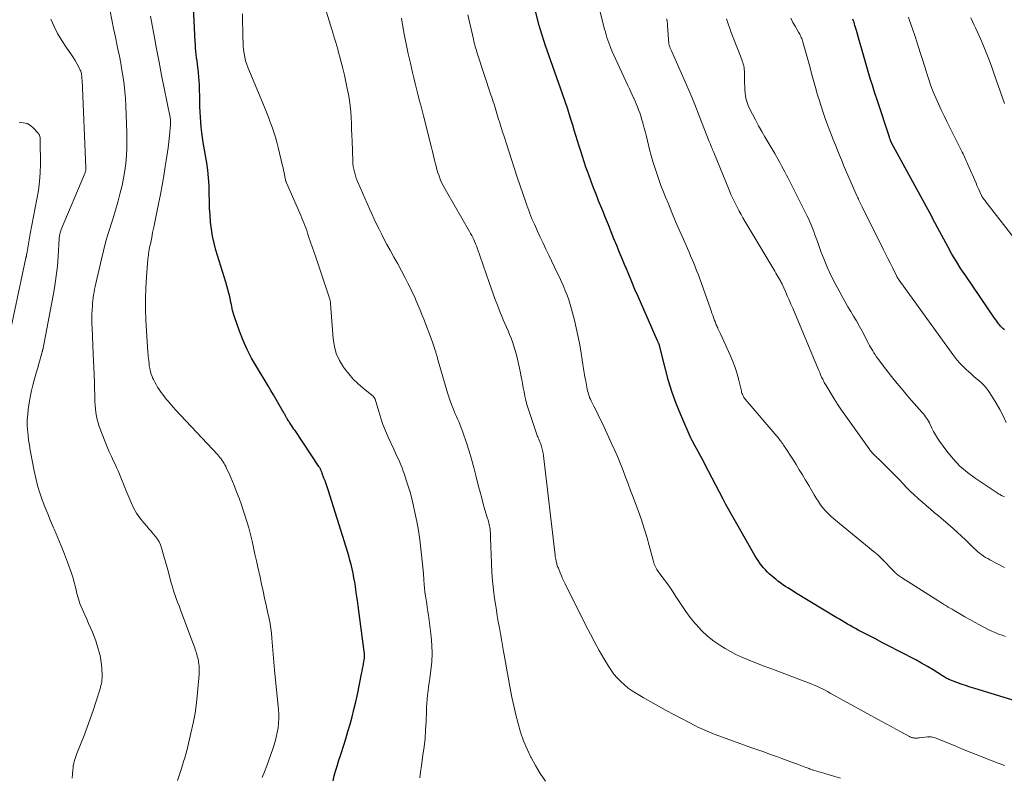
# Model space of a CAD drawing. Units: feet. Extents: x 2045000 to 2050030, y 564990 to 568535.
# Drawn here: x 2045558 to 2045735, y 565959 to 566095 of the extents above; entities that cross this region are included whole.
import ezdxf

# ---------------------------------------------------------------- set-up
doc = ezdxf.new("R2010")
doc.units = ezdxf.units.FT
doc.header["$LTSCALE"] = 100
doc.header["$MEASUREMENT"] = 0
doc.layers.add('CONTOUR INDEX', color=32, linetype='Continuous', lineweight=25)
doc.layers.add('CONTOUR INTERMEDIATE', color=40, linetype='Continuous', lineweight=15)

msp = doc.modelspace()

# ---------------------------------------------------------------- linework, layer by layer
at = {"layer": 'CONTOUR INDEX', "flags": 128}
for points, elevation in [([(2045738.9, 565971.83), (2045730.03, 565974.53), (2045729.21, 565974.79), (2045728.39, 565975.06), (2045727.58, 565975.34), (2045726.77, 565975.64), (2045725.51, 565976.12), (2045725.34, 565976.19), (2045725.17, 565976.26), (2045725.01, 565976.35), (2045724.85, 565976.43), (2045724.69, 565976.52), (2045724.54, 565976.62), (2045724.38, 565976.71), (2045724.23, 565976.81), (2045722.5, 565977.9), (2045721.48, 565978.52), (2045720.44, 565979.13), (2045719.39, 565979.71), (2045718.33, 565980.27), (2045717.64, 565980.62), (2045716.22, 565981.35), (2045714.81, 565982.08), (2045713.39, 565982.81), (2045711.98, 565983.54), (2045708.98, 565985.1), (2045708.49, 565985.36), (2045708.01, 565985.63), (2045707.53, 565985.9), (2045707.05, 565986.18), (2045706.57, 565986.47), (2045706.1, 565986.75), (2045705.62, 565987.04), (2045705.15, 565987.32), (2045697.68, 565991.84), (2045697.22, 565992.12), (2045696.75, 565992.41), (2045696.29, 565992.69), (2045695.83, 565992.98), (2045695.38, 565993.28), (2045694.93, 565993.59), (2045694.5, 565993.93), (2045694.08, 565994.27), (2045692.99, 565995.21), (2045692.59, 565995.57), (2045692.22, 565995.95), (2045691.86, 565996.35), (2045691.52, 565996.76), (2045691.21, 565997.19), (2045690.9, 565997.63), (2045690.62, 565998.08), (2045690.34, 565998.54), (2045685.09, 566007.79), (2045685.03, 566007.9), (2045684.97, 566008.02), (2045684.9, 566008.13), (2045684.84, 566008.25), (2045684.78, 566008.36), (2045684.72, 566008.48), (2045684.66, 566008.6), (2045684.6, 566008.71), (2045681.96, 566013.77), (2045681.49, 566014.66), (2045681.02, 566015.56), (2045680.54, 566016.45), (2045680.07, 566017.34), (2045679.19, 566018.97), (2045679.15, 566019.04), (2045679.11, 566019.12), (2045679.07, 566019.19), (2045679.03, 566019.27), (2045678.96, 566019.38), (2045678.95, 566019.4), (2045678.94, 566019.42), (2045678.93, 566019.44), (2045678.92, 566019.46), (2045678.88, 566019.53), (2045678.86, 566019.55), (2045678.85, 566019.57), (2045678.84, 566019.59), (2045678.84, 566019.61), (2045676.94, 566023.97), (2045676.13, 566025.98), (2045675.38, 566028.01), (2045674.74, 566030.08), (2045674.16, 566032.17), (2045673.15, 566036.22), (2045673.13, 566036.3), (2045673.11, 566036.38), (2045673.09, 566036.46), (2045673.07, 566036.54), (2045673.04, 566036.62), (2045673.02, 566036.69), (2045672.99, 566036.77), (2045672.96, 566036.84), (2045672.93, 566036.9), (2045672.88, 566037.01), (2045672.84, 566037.12), (2045672.79, 566037.22), (2045672.74, 566037.33), (2045669.24, 566045.29), (2045668.67, 566046.61), (2045668.1, 566047.94), (2045667.54, 566049.27), (2045666.99, 566050.6), (2045666.91, 566050.77), (2045666.4, 566052.02), (2045665.89, 566053.27), (2045665.39, 566054.51), (2045664.88, 566055.76), (2045664.37, 566057.01), (2045663.87, 566058.26), (2045663.36, 566059.51), (2045662.86, 566060.76), (2045662.11, 566062.62), (2045661.64, 566063.78), (2045661.19, 566064.94), (2045660.75, 566066.11), (2045660.32, 566067.28), (2045660.14, 566067.75), (2045659.81, 566068.69), (2045659.48, 566069.63), (2045659.17, 566070.58), (2045658.87, 566071.53), (2045658.58, 566072.48), (2045658.28, 566073.43), (2045657.99, 566074.39), (2045657.7, 566075.34), (2045657.42, 566076.28), (2045656.98, 566077.7), (2045656.52, 566079.12), (2045656.05, 566080.53), (2045655.57, 566081.93), (2045652.81, 566089.75), (2045652.78, 566089.83), (2045652.75, 566089.91), (2045652.73, 566089.98), (2045652.7, 566090.06), (2045652.67, 566090.14), (2045652.65, 566090.22), (2045652.62, 566090.3), (2045652.59, 566090.38), (2045651.55, 566093.62), (2045651.53, 566093.7), (2045651.5, 566093.78), (2045651.48, 566093.85), (2045651.46, 566093.93), (2045651.43, 566094.01), (2045651.41, 566094.09), (2045651.39, 566094.17), (2045651.37, 566094.25), (2045649.92, 566100.03)], 960), ([(2045614.14, 565957.87), (2045614.37, 565958.75), (2045614.61, 565959.63), (2045614.87, 565960.51), (2045615.14, 565961.39), (2045615.61, 565962.83), (2045616.02, 565964.15), (2045616.43, 565965.46), (2045616.83, 565966.78), (2045617.21, 565968.11), (2045617.58, 565969.44), (2045617.92, 565970.77), (2045618.24, 565972.11), (2045618.53, 565973.46), (2045619.29, 565977.18), (2045619.38, 565977.64), (2045619.47, 565978.09), (2045619.55, 565978.55), (2045619.64, 565979.01), (2045619.76, 565979.72), (2045619.78, 565979.83), (2045619.79, 565979.93), (2045619.81, 565980.04), (2045619.82, 565980.15), (2045619.83, 565980.25), (2045619.83, 565980.36), (2045619.83, 565980.47), (2045619.82, 565980.57), (2045619.81, 565980.66), (2045619.8, 565980.81), (2045619.79, 565980.95), (2045619.77, 565981.1), (2045619.75, 565981.25), (2045618.67, 565989.47), (2045618.54, 565990.45), (2045618.4, 565991.43), (2045618.26, 565992.41), (2045618.11, 565993.39), (2045618.05, 565993.73), (2045617.92, 565994.53), (2045617.76, 565995.34), (2045617.59, 565996.13), (2045617.4, 565996.93), (2045617.19, 565997.72), (2045616.97, 565998.51), (2045616.74, 565999.29), (2045616.5, 566000.07), (2045613.23, 566010.42), (2045613.06, 566010.96), (2045612.88, 566011.49), (2045612.69, 566012.01), (2045612.5, 566012.54), (2045612.2, 566013.33), (2045612.15, 566013.46), (2045612.1, 566013.59), (2045612.05, 566013.72), (2045612, 566013.84), (2045611.97, 566013.91), (2045611.94, 566014), (2045611.89, 566014.1), (2045611.85, 566014.19), (2045611.81, 566014.28), (2045611.76, 566014.37), (2045611.71, 566014.45), (2045611.66, 566014.54), (2045611.6, 566014.63), (2045607.27, 566021.1), (2045607.08, 566021.38), (2045606.89, 566021.66), (2045606.7, 566021.95), (2045606.51, 566022.23), (2045606.32, 566022.51), (2045606.22, 566022.65), (2045606.13, 566022.8), (2045606.03, 566022.95), (2045605.94, 566023.1), (2045605.91, 566023.15), (2045605.83, 566023.28), (2045605.76, 566023.4), (2045605.69, 566023.54), (2045605.62, 566023.67), (2045605.55, 566023.8), (2045605.48, 566023.93), (2045605.41, 566024.06), (2045605.34, 566024.19), (2045604.36, 566025.9), (2045603.88, 566026.72), (2045603.4, 566027.54), (2045602.91, 566028.36), (2045602.43, 566029.17), (2045600.31, 566032.65), (2045599.44, 566034.2), (2045598.63, 566035.77), (2045597.91, 566037.39), (2045597.26, 566039.04), (2045596.31, 566041.67), (2045596.19, 566042.03), (2045596.08, 566042.4), (2045595.99, 566042.77), (2045595.92, 566043.14), (2045595.85, 566043.52), (2045595.78, 566043.89), (2045595.7, 566044.26), (2045595.61, 566044.64), (2045595.47, 566045.24), (2045595.31, 566045.91), (2045595.13, 566046.58), (2045594.95, 566047.24), (2045594.75, 566047.9), (2045592.99, 566053.7), (2045592.65, 566054.94), (2045592.37, 566056.19), (2045592.17, 566057.45), (2045592.02, 566058.72), (2045591.92, 566060), (2045591.85, 566061.29), (2045591.81, 566062.57), (2045591.79, 566063.86), (2045591.79, 566064.02), (2045591.75, 566065.39), (2045591.67, 566066.75), (2045591.52, 566068.11), (2045591.32, 566069.46), (2045590.7, 566073.12), (2045590.56, 566074.03), (2045590.43, 566074.95), (2045590.33, 566075.87), (2045590.24, 566076.8), (2045590.18, 566077.72), (2045590.12, 566078.65), (2045590.09, 566079.58), (2045590.06, 566080.5), (2045590, 566083.51), (2045589.97, 566084.23), (2045589.92, 566084.96), (2045589.86, 566085.69), (2045589.77, 566086.41), (2045589.73, 566086.7), (2045589.65, 566087.28), (2045589.58, 566087.86), (2045589.5, 566088.43), (2045589.43, 566089.01), (2045589.36, 566089.59), (2045589.31, 566090.17), (2045589.27, 566090.75), (2045589.23, 566091.33), (2045589.07, 566095.08), (2045588.94, 566097.41)], 940), ([(2045735.43, 566039.29), (2045735.27, 566039.42), (2045735.12, 566039.55), (2045734.97, 566039.68), (2045734.83, 566039.83), (2045734.7, 566039.97), (2045734.57, 566040.13), (2045734.41, 566040.33), (2045734.21, 566040.59), (2045734.01, 566040.85), (2045733.82, 566041.12), (2045733.63, 566041.38), (2045728.4, 566049.03), (2045727.54, 566050.33), (2045726.71, 566051.64), (2045725.92, 566052.98), (2045725.16, 566054.33), (2045723.02, 566058.3), (2045722.93, 566058.47), (2045722.84, 566058.63), (2045722.76, 566058.8), (2045722.67, 566058.96), (2045722.59, 566059.13), (2045722.5, 566059.29), (2045722.41, 566059.46), (2045722.33, 566059.62), (2045715, 566073.08), (2045714.97, 566073.14), (2045714.95, 566073.2), (2045714.92, 566073.25), (2045714.89, 566073.31), (2045714.87, 566073.37), (2045714.84, 566073.43), (2045714.82, 566073.49), (2045714.8, 566073.55), (2045714.77, 566073.64), (2045714.73, 566073.74), (2045714.7, 566073.85), (2045714.66, 566073.95), (2045714.63, 566074.06), (2045712.33, 566081.02), (2045712.07, 566081.84), (2045711.8, 566082.66), (2045711.55, 566083.48), (2045711.29, 566084.3), (2045711.04, 566085.13), (2045710.8, 566085.95), (2045710.55, 566086.78), (2045710.31, 566087.61), (2045709.33, 566090.97), (2045709.15, 566091.62), (2045708.96, 566092.26), (2045708.78, 566092.91), (2045708.6, 566093.55), (2045708.4, 566094.27), (2045708.32, 566094.56), (2045708.23, 566094.84), (2045708.13, 566095.12), (2045708.02, 566095.4)], 980)]:
    msp.add_lwpolyline(points, dxfattribs=dict(at, elevation=elevation))
at = {"layer": 'CONTOUR INTERMEDIATE', "flags": 128}
for points, elevation in [([(2045735.61, 565983.93), (2045734.97, 565984.15), (2045734.33, 565984.38), (2045733.71, 565984.63), (2045733.09, 565984.92), (2045732.48, 565985.22), (2045730.91, 565986.04), (2045730.01, 565986.52), (2045729.12, 565987.01), (2045728.24, 565987.51), (2045727.36, 565988.02), (2045726.3, 565988.64), (2045725.95, 565988.84), (2045725.61, 565989.05), (2045725.26, 565989.25), (2045724.92, 565989.45), (2045724.58, 565989.66), (2045724.23, 565989.87), (2045723.89, 565990.08), (2045723.55, 565990.29), (2045716.78, 565994.57), (2045716.61, 565994.68), (2045716.45, 565994.8), (2045716.29, 565994.92), (2045716.13, 565995.04), (2045715.97, 565995.17), (2045715.82, 565995.31), (2045715.67, 565995.44), (2045715.53, 565995.59), (2045713.18, 565998.04), (2045713.04, 565998.18), (2045712.9, 565998.32), (2045712.76, 565998.46), (2045712.61, 565998.59), (2045712.46, 565998.72), (2045712.31, 565998.85), (2045712.15, 565998.98), (2045712, 565999.11), (2045704.56, 566005.18), (2045704.04, 566005.64), (2045703.54, 566006.12), (2045703.07, 566006.63), (2045702.62, 566007.17), (2045702.2, 566007.73), (2045701.8, 566008.3), (2045701.42, 566008.88), (2045701.06, 566009.48), (2045700.05, 566011.21), (2045699.49, 566012.16), (2045698.92, 566013.1), (2045698.35, 566014.04), (2045697.77, 566014.97), (2045697.27, 566015.78), (2045696.93, 566016.3), (2045696.6, 566016.83), (2045696.26, 566017.35), (2045695.92, 566017.87), (2045695.51, 566018.48), (2045695.37, 566018.69), (2045695.22, 566018.9), (2045695.07, 566019.11), (2045694.92, 566019.32), (2045694.76, 566019.52), (2045694.6, 566019.73), (2045694.44, 566019.93), (2045694.27, 566020.12), (2045688.58, 566026.77), (2045688.46, 566026.94), (2045688.34, 566027.11), (2045688.24, 566027.29), (2045688.14, 566027.48), (2045688.06, 566027.67), (2045687.99, 566027.87), (2045687.93, 566028.07), (2045687.88, 566028.27), (2045687.41, 566030.19), (2045687.1, 566031.34), (2045686.74, 566032.48), (2045686.33, 566033.59), (2045685.86, 566034.7), (2045684.1, 566038.6), (2045683.99, 566038.84), (2045683.88, 566039.08), (2045683.77, 566039.31), (2045683.66, 566039.55), (2045683.61, 566039.66), (2045683.52, 566039.84), (2045683.44, 566040.03), (2045683.36, 566040.21), (2045683.28, 566040.4), (2045683.21, 566040.59), (2045683.13, 566040.78), (2045683.06, 566040.97), (2045682.99, 566041.16), (2045682.85, 566041.55), (2045682.71, 566041.94), (2045682.57, 566042.33), (2045682.43, 566042.72), (2045682.29, 566043.11), (2045680.3, 566048.66), (2045680.06, 566049.33), (2045679.8, 566050), (2045679.54, 566050.67), (2045679.27, 566051.33), (2045678.99, 566052), (2045678.71, 566052.66), (2045678.43, 566053.32), (2045678.14, 566053.97), (2045677.36, 566055.77), (2045676.68, 566057.33), (2045676.01, 566058.89), (2045675.35, 566060.46), (2045674.7, 566062.03), (2045674.19, 566063.27), (2045673.77, 566064.32), (2045673.36, 566065.38), (2045672.97, 566066.45), (2045672.6, 566067.52), (2045672.25, 566068.6), (2045671.92, 566069.69), (2045671.61, 566070.78), (2045671.32, 566071.88), (2045670.93, 566073.43), (2045670.74, 566074.19), (2045670.54, 566074.95), (2045670.34, 566075.71), (2045670.14, 566076.46), (2045670.02, 566076.88), (2045669.87, 566077.42), (2045669.7, 566077.96), (2045669.52, 566078.5), (2045669.33, 566079.03), (2045669.13, 566079.55), (2045668.91, 566080.08), (2045668.69, 566080.59), (2045668.46, 566081.11), (2045668.42, 566081.19), (2045668.16, 566081.74), (2045667.9, 566082.29), (2045667.65, 566082.84), (2045667.4, 566083.39), (2045664.5, 566089.69), (2045664.3, 566090.16), (2045664.1, 566090.64), (2045663.93, 566091.12), (2045663.76, 566091.61), (2045663.61, 566092.1), (2045663.46, 566092.59), (2045663.32, 566093.09), (2045663.19, 566093.59), (2045661.03, 566102.01)], 964), ([(2045652.48, 565957.83), (2045651.55, 565959.2), (2045650.7, 565960.63), (2045649.9, 565962.09), (2045649.88, 565962.14), (2045649.18, 565963.61), (2045648.56, 565965.11), (2045648.02, 565966.65), (2045647.56, 565968.21), (2045647.16, 565969.8), (2045646.79, 565971.39), (2045646.45, 565972.98), (2045646.13, 565974.59), (2045646.02, 565975.2), (2045645.77, 565976.56), (2045645.52, 565977.92), (2045645.29, 565979.28), (2045645.05, 565980.64), (2045644.95, 565981.23), (2045644.76, 565982.3), (2045644.58, 565983.37), (2045644.38, 565984.44), (2045644.18, 565985.5), (2045643.99, 565986.57), (2045643.8, 565987.64), (2045643.63, 565988.71), (2045643.46, 565989.78), (2045643.31, 565990.8), (2045643.1, 565992.38), (2045642.93, 565993.97), (2045642.81, 565995.57), (2045642.74, 565997.16), (2045642.6, 566001.73), (2045642.59, 566002.04), (2045642.58, 566002.35), (2045642.56, 566002.66), (2045642.54, 566002.97), (2045642.54, 566003.01), (2045642.51, 566003.3), (2045642.48, 566003.59), (2045642.42, 566003.87), (2045642.36, 566004.15), (2045642.28, 566004.43), (2045642.21, 566004.71), (2045642.13, 566004.99), (2045642.04, 566005.26), (2045641.58, 566006.81), (2045641.28, 566007.86), (2045640.98, 566008.91), (2045640.7, 566009.96), (2045640.43, 566011.02), (2045639.94, 566012.98), (2045639.55, 566014.47), (2045639.14, 566015.95), (2045638.7, 566017.42), (2045638.23, 566018.89), (2045637.58, 566020.84), (2045637.41, 566021.33), (2045637.23, 566021.8), (2045637.04, 566022.28), (2045636.83, 566022.75), (2045636.62, 566023.21), (2045636.42, 566023.68), (2045636.22, 566024.15), (2045636.02, 566024.62), (2045635.83, 566025.08), (2045635.55, 566025.79), (2045635.28, 566026.5), (2045635.04, 566027.22), (2045634.82, 566027.95), (2045633.02, 566034.12), (2045632.98, 566034.27), (2045632.94, 566034.42), (2045632.9, 566034.56), (2045632.86, 566034.71), (2045632.82, 566034.86), (2045632.78, 566035.01), (2045632.73, 566035.15), (2045632.69, 566035.3), (2045632.54, 566035.77), (2045632.41, 566036.14), (2045632.28, 566036.52), (2045632.15, 566036.9), (2045632.01, 566037.27), (2045630.52, 566041.22), (2045630.2, 566042.05), (2045629.88, 566042.88), (2045629.53, 566043.7), (2045629.18, 566044.51), (2045628.82, 566045.32), (2045628.44, 566046.12), (2045628.05, 566046.92), (2045627.65, 566047.71), (2045627.15, 566048.67), (2045626.48, 566049.93), (2045625.81, 566051.19), (2045625.13, 566052.45), (2045624.45, 566053.7), (2045623.88, 566054.72), (2045623.4, 566055.62), (2045622.92, 566056.53), (2045622.45, 566057.45), (2045621.99, 566058.36), (2045621.55, 566059.29), (2045621.12, 566060.22), (2045620.7, 566061.16), (2045620.29, 566062.1), (2045618.64, 566065.95), (2045618.45, 566066.41), (2045618.28, 566066.88), (2045618.13, 566067.36), (2045618, 566067.84), (2045617.89, 566068.33), (2045617.8, 566068.82), (2045617.74, 566069.32), (2045617.71, 566069.82), (2045617.58, 566073.38), (2045617.54, 566074.44), (2045617.5, 566075.5), (2045617.46, 566076.56), (2045617.42, 566077.62), (2045617.35, 566078.67), (2045617.25, 566079.73), (2045617.1, 566080.77), (2045616.92, 566081.82), (2045616.71, 566082.9), (2045616.46, 566084.09), (2045616.2, 566085.28), (2045615.92, 566086.46), (2045615.62, 566087.63), (2045615.31, 566088.8), (2045615.15, 566089.39), (2045614.98, 566089.98), (2045614.81, 566090.57), (2045614.64, 566091.15), (2045614.46, 566091.74), (2045614.29, 566092.33), (2045614.11, 566092.91), (2045613.93, 566093.5), (2045612.15, 566099.26)], 948), ([(2045586.07, 565957.92), (2045586.35, 565958.82), (2045586.63, 565959.72), (2045586.99, 565960.85), (2045587.09, 565961.19), (2045587.2, 565961.52), (2045587.3, 565961.85), (2045587.41, 565962.18), (2045587.51, 565962.51), (2045587.61, 565962.84), (2045587.7, 565963.18), (2045587.78, 565963.52), (2045588.48, 565966.47), (2045588.88, 565968.29), (2045589.21, 565970.11), (2045589.47, 565971.96), (2045589.67, 565973.81), (2045589.95, 565977.04), (2045589.97, 565977.45), (2045589.98, 565977.86), (2045589.96, 565978.28), (2045589.93, 565978.69), (2045589.9, 565978.92), (2045589.86, 565979.22), (2045589.82, 565979.51), (2045589.76, 565979.8), (2045589.7, 565980.09), (2045589.62, 565980.38), (2045589.55, 565980.66), (2045589.46, 565980.95), (2045589.38, 565981.23), (2045589.36, 565981.28), (2045589.26, 565981.58), (2045589.16, 565981.89), (2045589.05, 565982.19), (2045588.94, 565982.49), (2045586.85, 565988.08), (2045586.59, 565988.76), (2045586.33, 565989.45), (2045586.07, 565990.13), (2045585.82, 565990.82), (2045585.57, 565991.51), (2045585.34, 565992.2), (2045585.12, 565992.9), (2045584.92, 565993.61), (2045584.75, 565994.28), (2045584.47, 565995.32), (2045584.18, 565996.36), (2045583.89, 565997.39), (2045583.59, 565998.43), (2045583.16, 565999.91), (2045582.96, 566000.48), (2045582.71, 566001.02), (2045582.41, 566001.52), (2045582.06, 566002.01), (2045581.67, 566002.47), (2045581.29, 566002.94), (2045580.89, 566003.39), (2045580.5, 566003.85), (2045579.89, 566004.54), (2045579.22, 566005.36), (2045578.62, 566006.22), (2045578.11, 566007.14), (2045577.65, 566008.1), (2045576.77, 566010.21), (2045576.52, 566010.82), (2045576.28, 566011.43), (2045576.04, 566012.04), (2045575.81, 566012.65), (2045575.57, 566013.26), (2045575.31, 566013.86), (2045575.04, 566014.46), (2045574.76, 566015.05), (2045574.5, 566015.58), (2045574.1, 566016.43), (2045573.71, 566017.3), (2045573.34, 566018.17), (2045572.99, 566019.05), (2045571.91, 566021.87), (2045571.7, 566022.48), (2045571.52, 566023.1), (2045571.39, 566023.74), (2045571.29, 566024.38), (2045571.23, 566025.02), (2045571.17, 566025.67), (2045571.13, 566026.32), (2045571.1, 566026.97), (2045570.97, 566031.63), (2045570.96, 566032.05), (2045570.94, 566032.46), (2045570.92, 566032.88), (2045570.9, 566033.3), (2045570.88, 566033.72), (2045570.86, 566034.14), (2045570.84, 566034.55), (2045570.82, 566034.97), (2045570.61, 566039.58), (2045570.59, 566040.41), (2045570.58, 566041.25), (2045570.6, 566042.08), (2045570.64, 566042.91), (2045570.68, 566043.53), (2045570.72, 566044.05), (2045570.76, 566044.57), (2045570.82, 566045.09), (2045570.89, 566045.61), (2045570.97, 566046.12), (2045571.06, 566046.63), (2045571.16, 566047.14), (2045571.27, 566047.65), (2045572.3, 566052.08), (2045572.66, 566053.57), (2045573.05, 566055.05), (2045573.49, 566056.52), (2045573.94, 566057.98), (2045573.96, 566058.03), (2045574.42, 566059.46), (2045574.85, 566060.9), (2045575.26, 566062.34), (2045575.65, 566063.79), (2045575.71, 566064.04), (2045576.03, 566065.37), (2045576.3, 566066.71), (2045576.52, 566068.06), (2045576.7, 566069.41), (2045576.82, 566070.78), (2045576.9, 566072.14), (2045576.92, 566073.5), (2045576.9, 566074.87), (2045576.72, 566079.76), (2045576.65, 566081.05), (2045576.55, 566082.33), (2045576.4, 566083.61), (2045576.22, 566084.89), (2045576.01, 566086.16), (2045575.79, 566087.43), (2045575.55, 566088.7), (2045575.29, 566089.96), (2045575.16, 566090.58), (2045574.84, 566092.15), (2045574.51, 566093.72), (2045574.18, 566095.29), (2045573.86, 566096.86)], 932), ([(2045629.83, 565958.42), (2045629.96, 565959.49), (2045630.1, 565960.55), (2045630.25, 565961.61), (2045630.38, 565962.51), (2045630.58, 565964.03), (2045630.75, 565965.54), (2045630.86, 565967.06), (2045630.94, 565968.59), (2045631, 565970.39), (2045631.03, 565971.14), (2045631.08, 565971.88), (2045631.14, 565972.63), (2045631.22, 565973.37), (2045631.31, 565974.11), (2045631.4, 565974.85), (2045631.5, 565975.6), (2045631.6, 565976.34), (2045631.81, 565977.87), (2045631.95, 565979.37), (2045632.02, 565980.88), (2045631.97, 565982.39), (2045631.84, 565983.9), (2045631.35, 565987.77), (2045631.25, 565988.47), (2045631.16, 565989.16), (2045631.05, 565989.86), (2045630.94, 565990.55), (2045630.84, 565991.25), (2045630.74, 565991.95), (2045630.67, 565992.64), (2045630.61, 565993.34), (2045630.54, 565994.19), (2045630.45, 565995.31), (2045630.36, 565996.43), (2045630.25, 565997.55), (2045630.13, 565998.68), (2045630.02, 565999.75), (2045629.81, 566001.4), (2045629.57, 566003.05), (2045629.27, 566004.69), (2045628.93, 566006.32), (2045628.61, 566007.74), (2045628.34, 566008.86), (2045628.05, 566009.98), (2045627.72, 566011.08), (2045627.37, 566012.18), (2045627.04, 566013.19), (2045626.83, 566013.78), (2045626.61, 566014.36), (2045626.38, 566014.93), (2045626.13, 566015.5), (2045625.88, 566016.07), (2045625.62, 566016.63), (2045625.36, 566017.2), (2045625.1, 566017.76), (2045624.11, 566019.93), (2045623.62, 566021.07), (2045623.16, 566022.21), (2045622.76, 566023.37), (2045622.38, 566024.55), (2045621.73, 566026.77), (2045621.71, 566026.84), (2045621.68, 566026.91), (2045621.65, 566026.98), (2045621.61, 566027.05), (2045621.57, 566027.11), (2045621.52, 566027.17), (2045621.47, 566027.22), (2045621.42, 566027.27), (2045619.6, 566028.74), (2045618.67, 566029.55), (2045617.79, 566030.41), (2045616.98, 566031.34), (2045616.21, 566032.32), (2045616.02, 566032.58), (2045615.31, 566033.77), (2045614.73, 566035), (2045614.38, 566036.31), (2045614.16, 566037.68), (2045613.68, 566044.08), (2045613.67, 566044.22), (2045613.65, 566044.36), (2045613.63, 566044.49), (2045613.61, 566044.63), (2045613.58, 566044.77), (2045613.54, 566044.9), (2045613.5, 566045.03), (2045613.46, 566045.17), (2045610.94, 566052.58), (2045610.65, 566053.43), (2045610.36, 566054.28), (2045610.08, 566055.13), (2045609.79, 566055.99), (2045609.53, 566056.77), (2045609.38, 566057.23), (2045609.22, 566057.69), (2045609.05, 566058.14), (2045608.88, 566058.59), (2045608.7, 566059.04), (2045608.52, 566059.49), (2045608.33, 566059.93), (2045608.14, 566060.38), (2045605.76, 566065.82), (2045605.72, 566065.92), (2045605.68, 566066.01), (2045605.64, 566066.11), (2045605.61, 566066.21), (2045605.58, 566066.31), (2045605.55, 566066.41), (2045605.53, 566066.52), (2045605.51, 566066.62), (2045605.38, 566067.26), (2045605.3, 566067.68), (2045605.21, 566068.1), (2045605.12, 566068.52), (2045605.02, 566068.94), (2045604.23, 566072.25), (2045603.99, 566073.18), (2045603.73, 566074.1), (2045603.44, 566075.01), (2045603.13, 566075.92), (2045602.8, 566076.82), (2045602.46, 566077.72), (2045602.1, 566078.61), (2045601.74, 566079.5), (2045598.79, 566086.55), (2045598.55, 566087.19), (2045598.34, 566087.84), (2045598.19, 566088.51), (2045598.06, 566089.18), (2045597.98, 566089.87), (2045597.92, 566090.55), (2045597.88, 566091.24), (2045597.86, 566091.93), (2045597.8, 566096.38)], 944), ([(2045567.01, 565958.32), (2045567.08, 565959.08), (2045567.14, 565959.86), (2045567.18, 565960.23), (2045567.23, 565960.61), (2045567.31, 565960.98), (2045567.39, 565961.35), (2045567.49, 565961.71), (2045567.6, 565962.07), (2045567.72, 565962.43), (2045567.86, 565962.78), (2045569.18, 565966.06), (2045569.75, 565967.55), (2045570.3, 565969.04), (2045570.81, 565970.54), (2045571.3, 565972.05), (2045572.05, 565974.47), (2045572.14, 565974.78), (2045572.22, 565975.1), (2045572.29, 565975.41), (2045572.35, 565975.74), (2045572.39, 565976.06), (2045572.42, 565976.38), (2045572.43, 565976.71), (2045572.42, 565977.03), (2045572.37, 565978.03), (2045572.31, 565978.85), (2045572.2, 565979.66), (2045572.05, 565980.47), (2045571.86, 565981.27), (2045571.79, 565981.51), (2045571.55, 565982.33), (2045571.29, 565983.14), (2045570.99, 565983.93), (2045570.67, 565984.72), (2045570.33, 565985.5), (2045569.99, 565986.28), (2045569.65, 565987.06), (2045569.31, 565987.84), (2045568.58, 565989.49), (2045568.42, 565989.89), (2045568.27, 565990.29), (2045568.14, 565990.7), (2045568.03, 565991.11), (2045567.92, 565991.53), (2045567.82, 565991.95), (2045567.72, 565992.37), (2045567.62, 565992.78), (2045567.54, 565993.1), (2045567.4, 565993.67), (2045567.24, 565994.23), (2045567.07, 565994.8), (2045566.88, 565995.36), (2045566.18, 565997.33), (2045565.63, 565998.81), (2045565.06, 566000.28), (2045564.46, 566001.73), (2045563.84, 566003.17), (2045563.66, 566003.56), (2045563.12, 566004.81), (2045562.6, 566006.06), (2045562.1, 566007.33), (2045561.61, 566008.6), (2045561.18, 566009.88), (2045560.78, 566011.18), (2045560.45, 566012.5), (2045560.16, 566013.82), (2045559.45, 566017.55), (2045559.29, 566018.46), (2045559.16, 566019.38), (2045559.05, 566020.31), (2045558.96, 566021.24), (2045558.92, 566022.17), (2045558.92, 566023.09), (2045558.99, 566024.02), (2045559.09, 566024.94), (2045559.31, 566026.47), (2045559.47, 566027.42), (2045559.66, 566028.37), (2045559.89, 566029.3), (2045560.14, 566030.23), (2045560.59, 566031.73), (2045560.65, 566031.9), (2045560.7, 566032.08), (2045560.75, 566032.26), (2045560.81, 566032.44), (2045560.86, 566032.61), (2045560.91, 566032.79), (2045560.96, 566032.97), (2045561.01, 566033.15), (2045561.55, 566035.09), (2045561.57, 566035.17), (2045561.59, 566035.24), (2045561.61, 566035.32), (2045561.63, 566035.4), (2045561.65, 566035.47), (2045561.67, 566035.55), (2045561.68, 566035.62), (2045561.7, 566035.7), (2045563.59, 566045.5), (2045563.9, 566047.27), (2045564.16, 566049.04), (2045564.35, 566050.81), (2045564.49, 566052.6), (2045564.68, 566055.75), (2045564.7, 566055.96), (2045564.72, 566056.17), (2045564.75, 566056.38), (2045564.79, 566056.59), (2045564.84, 566056.79), (2045564.89, 566056.99), (2045564.96, 566057.19), (2045565.03, 566057.39), (2045569.29, 566067.52), (2045569.35, 566067.66), (2045569.39, 566067.79), (2045569.43, 566067.93), (2045569.46, 566068.07), (2045569.49, 566068.21), (2045569.5, 566068.35), (2045569.51, 566068.49), (2045569.51, 566068.64), (2045568.81, 566084.4), (2045568.79, 566084.63), (2045568.78, 566084.86), (2045568.75, 566085.09), (2045568.73, 566085.32), (2045568.69, 566085.55), (2045568.63, 566085.77), (2045568.56, 566085.99), (2045568.47, 566086.2), (2045568.14, 566086.87), (2045567.87, 566087.4), (2045567.57, 566087.93), (2045567.25, 566088.44), (2045566.92, 566088.94), (2045565.93, 566090.33), (2045565.14, 566091.54), (2045564.4, 566092.79), (2045563.76, 566094.09), (2045563.18, 566095.42)], 928), ([(2045601.36, 565958.46), (2045601.76, 565959.5), (2045602.15, 565960.55), (2045602.52, 565961.59), (2045602.89, 565962.63), (2045603.25, 565963.67), (2045603.42, 565964.17), (2045603.67, 565964.97), (2045603.89, 565965.78), (2045604.07, 565966.6), (2045604.21, 565967.43), (2045604.3, 565968.26), (2045604.35, 565969.1), (2045604.34, 565969.93), (2045604.29, 565970.77), (2045603.57, 565977.87), (2045603.5, 565978.59), (2045603.43, 565979.31), (2045603.37, 565980.03), (2045603.31, 565980.75), (2045603.25, 565981.47), (2045603.19, 565982.2), (2045603.13, 565982.92), (2045603.08, 565983.64), (2045603.01, 565984.55), (2045602.97, 565984.96), (2045602.92, 565985.38), (2045602.86, 565985.8), (2045602.79, 565986.21), (2045602.71, 565986.63), (2045602.63, 565987.04), (2045602.55, 565987.45), (2045602.45, 565987.86), (2045602.07, 565989.57), (2045601.78, 565990.83), (2045601.5, 565992.09), (2045601.22, 565993.35), (2045600.95, 565994.62), (2045600.56, 565996.42), (2045600.3, 565997.61), (2045600.04, 565998.8), (2045599.78, 565999.98), (2045599.51, 566001.17), (2045599.22, 566002.35), (2045598.91, 566003.53), (2045598.57, 566004.69), (2045598.21, 566005.85), (2045597.98, 566006.53), (2045597.58, 566007.71), (2045597.16, 566008.88), (2045596.71, 566010.04), (2045596.25, 566011.19), (2045595.67, 566012.61), (2045595.48, 566013.05), (2045595.29, 566013.48), (2045595.1, 566013.92), (2045594.89, 566014.35), (2045594.76, 566014.62), (2045594.61, 566014.91), (2045594.45, 566015.19), (2045594.28, 566015.46), (2045594.11, 566015.72), (2045593.92, 566015.98), (2045593.72, 566016.23), (2045593.51, 566016.48), (2045593.3, 566016.72), (2045585.65, 566024.93), (2045585.32, 566025.29), (2045584.98, 566025.67), (2045584.65, 566026.04), (2045584.33, 566026.42), (2045584.01, 566026.81), (2045583.7, 566027.2), (2045583.4, 566027.61), (2045583.11, 566028.01), (2045582.73, 566028.54), (2045582.45, 566028.97), (2045582.18, 566029.41), (2045581.93, 566029.87), (2045581.7, 566030.33), (2045581.6, 566030.54), (2045581.44, 566030.9), (2045581.3, 566031.28), (2045581.19, 566031.66), (2045581.1, 566032.05), (2045580.95, 566032.8), (2045580.95, 566032.82), (2045580.95, 566032.84), (2045580.94, 566032.87), (2045580.94, 566032.89), (2045580.93, 566032.98), (2045580.93, 566033.01), (2045580.93, 566033.03), (2045580.92, 566033.05), (2045580.92, 566033.08), (2045580.84, 566033.76), (2045580.8, 566034.12), (2045580.76, 566034.49), (2045580.73, 566034.85), (2045580.7, 566035.22), (2045580.34, 566041.03), (2045580.26, 566042.99), (2045580.24, 566044.94), (2045580.31, 566046.9), (2045580.43, 566048.85), (2045580.71, 566052.07), (2045580.75, 566052.42), (2045580.79, 566052.76), (2045580.83, 566053.1), (2045580.89, 566053.44), (2045580.94, 566053.78), (2045581.01, 566054.11), (2045581.07, 566054.45), (2045581.14, 566054.79), (2045581.38, 566055.97), (2045581.56, 566056.89), (2045581.75, 566057.82), (2045581.94, 566058.74), (2045582.13, 566059.67), (2045582.63, 566062.06), (2045582.96, 566063.73), (2045583.28, 566065.41), (2045583.57, 566067.09), (2045583.84, 566068.77), (2045584.01, 566069.89), (2045584.18, 566071.02), (2045584.33, 566072.14), (2045584.46, 566073.27), (2045584.58, 566074.4), (2045584.78, 566076.34), (2045584.79, 566076.5), (2045584.8, 566076.67), (2045584.8, 566076.84), (2045584.8, 566077), (2045584.79, 566077.17), (2045584.77, 566077.33), (2045584.75, 566077.5), (2045584.72, 566077.66), (2045583.65, 566082.93), (2045583.18, 566085.29), (2045582.72, 566087.65), (2045582.26, 566090.01), (2045581.82, 566092.38), (2045581.15, 566095.94)], 936), ([(2045705.81, 565958.34), (2045704.79, 565958.65), (2045703.77, 565958.96), (2045702.75, 565959.27), (2045701.09, 565959.76), (2045700.9, 565959.82), (2045700.7, 565959.88), (2045700.51, 565959.94), (2045700.31, 565960), (2045700.12, 565960.07), (2045699.93, 565960.14), (2045699.74, 565960.2), (2045699.55, 565960.28), (2045698.04, 565960.85), (2045697.1, 565961.2), (2045696.15, 565961.56), (2045695.2, 565961.9), (2045694.26, 565962.25), (2045694.04, 565962.33), (2045692.98, 565962.71), (2045691.92, 565963.09), (2045690.86, 565963.47), (2045689.8, 565963.85), (2045682.95, 565966.32), (2045682.52, 565966.47), (2045682.1, 565966.64), (2045681.68, 565966.81), (2045681.26, 565966.99), (2045680.84, 565967.17), (2045680.43, 565967.36), (2045680.03, 565967.57), (2045679.62, 565967.77), (2045675.69, 565969.84), (2045674.29, 565970.59), (2045672.89, 565971.36), (2045671.51, 565972.14), (2045670.13, 565972.93), (2045668.95, 565973.62), (2045668.19, 565974.1), (2045667.45, 565974.62), (2045666.76, 565975.18), (2045666.09, 565975.79), (2045665.46, 565976.44), (2045664.88, 565977.12), (2045664.35, 565977.84), (2045663.86, 565978.59), (2045663.06, 565979.93), (2045662.22, 565981.38), (2045661.4, 565982.84), (2045660.61, 565984.33), (2045659.84, 565985.82), (2045656.05, 565993.42), (2045655.82, 565993.91), (2045655.59, 565994.4), (2045655.37, 565994.9), (2045655.16, 565995.41), (2045654.89, 565996.08), (2045654.83, 565996.25), (2045654.76, 565996.42), (2045654.7, 565996.59), (2045654.64, 565996.77), (2045654.58, 565996.94), (2045654.53, 565997.12), (2045654.48, 565997.3), (2045654.44, 565997.47), (2045654.41, 565997.62), (2045654.36, 565997.87), (2045654.31, 565998.12), (2045654.27, 565998.38), (2045654.24, 565998.63), (2045652.13, 566016.57), (2045652.06, 566017.05), (2045651.96, 566017.53), (2045651.84, 566018), (2045651.7, 566018.47), (2045651.52, 566018.98), (2045651.44, 566019.19), (2045651.36, 566019.39), (2045651.28, 566019.58), (2045651.19, 566019.78), (2045651.1, 566019.98), (2045651.01, 566020.17), (2045650.94, 566020.38), (2045650.86, 566020.58), (2045649.59, 566024.36), (2045649.36, 566025.1), (2045649.14, 566025.83), (2045648.96, 566026.58), (2045648.78, 566027.33), (2045648.63, 566028.09), (2045648.48, 566028.84), (2045648.34, 566029.6), (2045648.21, 566030.36), (2045648.14, 566030.73), (2045647.99, 566031.55), (2045647.83, 566032.36), (2045647.66, 566033.17), (2045647.48, 566033.98), (2045647.28, 566034.78), (2045647.05, 566035.57), (2045646.8, 566036.36), (2045646.52, 566037.14), (2045646.29, 566037.77), (2045646.03, 566038.44), (2045645.76, 566039.11), (2045645.48, 566039.78), (2045645.18, 566040.43), (2045644.89, 566041.09), (2045644.6, 566041.76), (2045644.33, 566042.42), (2045644.07, 566043.1), (2045643.81, 566043.78), (2045643.43, 566044.8), (2045643.05, 566045.82), (2045642.69, 566046.84), (2045642.32, 566047.87), (2045640.16, 566054.09), (2045640.02, 566054.47), (2045639.87, 566054.85), (2045639.71, 566055.22), (2045639.54, 566055.59), (2045639.36, 566055.96), (2045639.18, 566056.32), (2045638.98, 566056.67), (2045638.79, 566057.03), (2045634.6, 566064.27), (2045634.3, 566064.81), (2045634.01, 566065.37), (2045633.75, 566065.93), (2045633.5, 566066.5), (2045633.28, 566067.09), (2045633.07, 566067.67), (2045632.9, 566068.27), (2045632.74, 566068.88), (2045632.67, 566069.19), (2045632.48, 566069.96), (2045632.3, 566070.73), (2045632.11, 566071.49), (2045631.91, 566072.25), (2045630.48, 566077.91), (2045630.22, 566078.89), (2045629.97, 566079.87), (2045629.71, 566080.85), (2045629.45, 566081.83), (2045629.19, 566082.81), (2045628.95, 566083.79), (2045628.71, 566084.78), (2045628.47, 566085.77), (2045628.1, 566087.42), (2045627.71, 566089.16), (2045627.34, 566090.91), (2045627, 566092.66), (2045626.68, 566094.42), (2045626.48, 566095.6)], 952), ([(2045735.48, 565960.63), (2045734.24, 565961.08), (2045732.86, 565961.61), (2045731.19, 565962.26), (2045729.52, 565962.92), (2045727.85, 565963.59), (2045726.19, 565964.28), (2045723.3, 565965.48), (2045723.09, 565965.56), (2045722.87, 565965.64), (2045722.64, 565965.7), (2045722.42, 565965.76), (2045722.19, 565965.8), (2045721.96, 565965.82), (2045721.73, 565965.82), (2045721.5, 565965.8), (2045720.07, 565965.63), (2045719.9, 565965.61), (2045719.72, 565965.6), (2045719.54, 565965.59), (2045719.36, 565965.59), (2045719.28, 565965.59), (2045719.14, 565965.6), (2045719.01, 565965.61), (2045718.87, 565965.64), (2045718.73, 565965.68), (2045718.6, 565965.72), (2045718.47, 565965.78), (2045718.34, 565965.83), (2045718.22, 565965.9), (2045716.69, 565966.72), (2045715.8, 565967.2), (2045714.91, 565967.68), (2045714.02, 565968.16), (2045713.14, 565968.65), (2045703.95, 565973.72), (2045703.47, 565973.97), (2045702.99, 565974.23), (2045702.51, 565974.47), (2045702.02, 565974.71), (2045701.52, 565974.94), (2045701.02, 565975.15), (2045700.52, 565975.36), (2045700.02, 565975.56), (2045693.2, 565978.13), (2045692.15, 565978.54), (2045691.09, 565978.94), (2045690.03, 565979.35), (2045688.98, 565979.76), (2045687.94, 565980.2), (2045686.91, 565980.67), (2045685.92, 565981.2), (2045684.94, 565981.76), (2045684.15, 565982.24), (2045682.92, 565983.07), (2045681.76, 565983.97), (2045680.7, 565984.99), (2045679.7, 565986.08), (2045679.48, 565986.35), (2045678.66, 565987.38), (2045677.87, 565988.43), (2045677.11, 565989.51), (2045676.39, 565990.61), (2045676.12, 565991.04), (2045675.54, 565991.93), (2045674.95, 565992.81), (2045674.34, 565993.68), (2045673.71, 565994.54), (2045672.75, 565995.83), (2045672.61, 565996.04), (2045672.47, 565996.26), (2045672.36, 565996.49), (2045672.25, 565996.72), (2045672.16, 565996.96), (2045672.07, 565997.2), (2045672, 565997.45), (2045671.93, 565997.69), (2045671.24, 566000.34), (2045670.81, 566001.9), (2045670.34, 566003.45), (2045669.83, 566004.99), (2045669.29, 566006.51), (2045668.34, 566009.07), (2045667.89, 566010.28), (2045667.43, 566011.49), (2045666.98, 566012.7), (2045666.52, 566013.91), (2045666.05, 566015.11), (2045665.56, 566016.31), (2045665.05, 566017.49), (2045664.51, 566018.67), (2045662.78, 566022.36), (2045662.41, 566023.15), (2045662.03, 566023.94), (2045661.64, 566024.73), (2045661.25, 566025.51), (2045660.75, 566026.51), (2045660.61, 566026.8), (2045660.48, 566027.09), (2045660.38, 566027.39), (2045660.28, 566027.69), (2045660.19, 566028), (2045660.11, 566028.3), (2045660.04, 566028.61), (2045659.98, 566028.92), (2045659.71, 566030.39), (2045659.64, 566030.77), (2045659.57, 566031.16), (2045659.5, 566031.54), (2045659.43, 566031.92), (2045659.37, 566032.31), (2045659.3, 566032.69), (2045659.24, 566033.07), (2045659.18, 566033.46), (2045658.87, 566035.49), (2045658.63, 566036.89), (2045658.37, 566038.28), (2045658.06, 566039.67), (2045657.73, 566041.04), (2045657.21, 566043.04), (2045656.97, 566043.89), (2045656.71, 566044.73), (2045656.41, 566045.55), (2045656.08, 566046.37), (2045655.74, 566047.18), (2045655.38, 566047.99), (2045655.01, 566048.79), (2045654.63, 566049.58), (2045653.1, 566052.77), (2045652.58, 566053.85), (2045652.06, 566054.94), (2045651.55, 566056.04), (2045651.05, 566057.13), (2045650.5, 566058.35), (2045650.28, 566058.84), (2045650.07, 566059.33), (2045649.87, 566059.83), (2045649.67, 566060.32), (2045649.47, 566060.82), (2045649.29, 566061.32), (2045649.11, 566061.83), (2045648.93, 566062.34), (2045647.4, 566066.89), (2045646.91, 566068.38), (2045646.42, 566069.87), (2045645.93, 566071.37), (2045645.45, 566072.86), (2045645.03, 566074.19), (2045644.77, 566075.02), (2045644.51, 566075.86), (2045644.25, 566076.7), (2045643.99, 566077.53), (2045643.74, 566078.36), (2045643.6, 566078.78), (2045643.47, 566079.2), (2045643.34, 566079.63), (2045643.21, 566080.05), (2045643.07, 566080.47), (2045642.94, 566080.89), (2045642.8, 566081.31), (2045642.66, 566081.73), (2045640.24, 566089.09), (2045640.13, 566089.42), (2045640.03, 566089.75), (2045639.93, 566090.09), (2045639.83, 566090.42), (2045639.73, 566090.76), (2045639.65, 566091.1), (2045639.56, 566091.44), (2045639.48, 566091.78), (2045638.49, 566096.19)], 956), ([(2045735.42, 565996.41), (2045732.77, 565997.78), (2045732.38, 565997.99), (2045731.99, 565998.22), (2045731.62, 565998.46), (2045731.25, 565998.71), (2045730.89, 565998.97), (2045730.54, 565999.25), (2045730.21, 565999.55), (2045729.89, 565999.85), (2045729.09, 566000.65), (2045728.36, 566001.36), (2045727.63, 566002.06), (2045726.88, 566002.74), (2045726.12, 566003.41), (2045723.47, 566005.71), (2045722.73, 566006.34), (2045722, 566006.98), (2045721.26, 566007.6), (2045720.52, 566008.23), (2045720.47, 566008.27), (2045719.76, 566008.88), (2045719.07, 566009.52), (2045718.39, 566010.17), (2045717.73, 566010.84), (2045717.08, 566011.51), (2045716.43, 566012.19), (2045715.77, 566012.86), (2045715.11, 566013.53), (2045713.06, 566015.61), (2045712.86, 566015.81), (2045712.65, 566016.02), (2045712.44, 566016.21), (2045712.22, 566016.41), (2045712.11, 566016.5), (2045711.95, 566016.65), (2045711.8, 566016.8), (2045711.65, 566016.96), (2045711.5, 566017.12), (2045711.36, 566017.28), (2045711.23, 566017.45), (2045711.1, 566017.62), (2045710.97, 566017.79), (2045706.46, 566024.11), (2045705.84, 566025), (2045705.23, 566025.9), (2045704.65, 566026.82), (2045704.08, 566027.74), (2045703.18, 566029.23), (2045703.07, 566029.42), (2045702.97, 566029.61), (2045702.86, 566029.8), (2045702.76, 566029.99), (2045702.66, 566030.19), (2045702.57, 566030.38), (2045702.47, 566030.58), (2045702.38, 566030.77), (2045702.2, 566031.17), (2045702.03, 566031.57), (2045701.85, 566031.97), (2045701.68, 566032.36), (2045701.51, 566032.77), (2045697.15, 566043.21), (2045696.83, 566043.96), (2045696.51, 566044.71), (2045696.18, 566045.46), (2045695.85, 566046.21), (2045695.24, 566047.56), (2045695.2, 566047.63), (2045695.17, 566047.7), (2045695.13, 566047.78), (2045695.1, 566047.85), (2045695.06, 566047.92), (2045695.02, 566047.99), (2045694.98, 566048.06), (2045694.94, 566048.13), (2045694.65, 566048.62), (2045694.46, 566048.93), (2045694.28, 566049.25), (2045694.09, 566049.56), (2045693.91, 566049.88), (2045688.17, 566059.52), (2045687.83, 566060.11), (2045687.5, 566060.7), (2045687.18, 566061.3), (2045686.87, 566061.9), (2045686.58, 566062.51), (2045686.29, 566063.12), (2045686.01, 566063.74), (2045685.75, 566064.37), (2045682.89, 566071.29), (2045682.78, 566071.54), (2045682.68, 566071.8), (2045682.58, 566072.05), (2045682.48, 566072.3), (2045682.38, 566072.56), (2045682.29, 566072.81), (2045682.19, 566073.07), (2045682.09, 566073.32), (2045680.29, 566077.94), (2045679.46, 566080), (2045678.62, 566082.05), (2045677.74, 566084.08), (2045676.84, 566086.11), (2045675.24, 566089.66), (2045675.13, 566089.91), (2045675.03, 566090.16), (2045674.95, 566090.41), (2045674.87, 566090.67), (2045674.81, 566090.93), (2045674.76, 566091.2), (2045674.73, 566091.46), (2045674.7, 566091.73), (2045674.57, 566094.31), (2045674.56, 566094.51), (2045674.53, 566094.7), (2045674.5, 566094.9), (2045674.46, 566095.09), (2045674.4, 566095.28), (2045674.34, 566095.47)], 968), ([(2045735.38, 566009.15), (2045735.11, 566009.28), (2045734.85, 566009.41), (2045734.59, 566009.55), (2045734.34, 566009.7), (2045734.09, 566009.86), (2045730.14, 566012.49), (2045728.7, 566013.55), (2045727.35, 566014.71), (2045726.13, 566016.01), (2045725, 566017.4), (2045723.69, 566019.19), (2045723.3, 566019.76), (2045722.93, 566020.34), (2045722.6, 566020.95), (2045722.3, 566021.56), (2045721.99, 566022.23), (2045721.85, 566022.52), (2045721.69, 566022.81), (2045721.52, 566023.08), (2045721.34, 566023.35), (2045721.15, 566023.61), (2045720.95, 566023.87), (2045720.75, 566024.12), (2045720.54, 566024.37), (2045718.15, 566027.1), (2045717.08, 566028.34), (2045716.03, 566029.61), (2045715, 566030.89), (2045713.99, 566032.19), (2045712.48, 566034.19), (2045712.25, 566034.5), (2045712.03, 566034.82), (2045711.82, 566035.15), (2045711.62, 566035.48), (2045711.42, 566035.82), (2045711.23, 566036.15), (2045711.04, 566036.49), (2045710.86, 566036.84), (2045709.63, 566039.15), (2045709.15, 566040.02), (2045708.66, 566040.9), (2045708.16, 566041.76), (2045707.65, 566042.61), (2045707.13, 566043.47), (2045706.63, 566044.33), (2045706.14, 566045.2), (2045705.66, 566046.08), (2045704.82, 566047.65), (2045704.1, 566049.06), (2045703.42, 566050.5), (2045702.82, 566051.97), (2045702.25, 566053.45), (2045701.62, 566055.25), (2045701.4, 566055.85), (2045701.18, 566056.45), (2045700.96, 566057.04), (2045700.73, 566057.64), (2045700.49, 566058.23), (2045700.24, 566058.81), (2045699.98, 566059.39), (2045699.7, 566059.96), (2045696.35, 566066.67), (2045696.06, 566067.24), (2045695.76, 566067.81), (2045695.46, 566068.37), (2045695.16, 566068.93), (2045694.85, 566069.49), (2045694.54, 566070.05), (2045694.22, 566070.61), (2045693.9, 566071.16), (2045692.14, 566074.13), (2045691.56, 566075.14), (2045690.99, 566076.16), (2045690.44, 566077.19), (2045689.9, 566078.22), (2045689.38, 566079.24), (2045689.14, 566079.78), (2045688.93, 566080.33), (2045688.77, 566080.9), (2045688.66, 566081.48), (2045688.58, 566082.07), (2045688.52, 566082.66), (2045688.48, 566083.25), (2045688.47, 566083.84), (2045688.45, 566085.71), (2045688.44, 566086.02), (2045688.41, 566086.33), (2045688.37, 566086.63), (2045688.31, 566086.94), (2045688.23, 566087.24), (2045688.14, 566087.54), (2045688.04, 566087.83), (2045687.94, 566088.13), (2045686.05, 566092.98), (2045685.92, 566093.33), (2045685.8, 566093.68), (2045685.68, 566094.04), (2045685.57, 566094.39), (2045685.45, 566094.75), (2045685.34, 566095.1), (2045685.22, 566095.46)], 972), ([(2045735.68, 566022.56), (2045735.16, 566023.76), (2045734.58, 566024.93), (2045733.93, 566026.07), (2045733.23, 566027.17), (2045732.46, 566028.32), (2045732.09, 566028.81), (2045731.69, 566029.29), (2045731.25, 566029.72), (2045730.79, 566030.13), (2045730.31, 566030.53), (2045729.83, 566030.93), (2045729.36, 566031.34), (2045728.89, 566031.75), (2045728.47, 566032.14), (2045727.82, 566032.77), (2045727.2, 566033.43), (2045726.62, 566034.12), (2045726.06, 566034.84), (2045716.4, 566048.24), (2045716.34, 566048.32), (2045716.29, 566048.39), (2045716.24, 566048.47), (2045716.18, 566048.55), (2045716.11, 566048.66), (2045716.1, 566048.68), (2045716.08, 566048.7), (2045716.07, 566048.72), (2045716.06, 566048.74), (2045716.01, 566048.83), (2045716, 566048.85), (2045715.99, 566048.87), (2045715.98, 566048.89), (2045715.97, 566048.91), (2045715.16, 566050.54), (2045714.74, 566051.37), (2045714.33, 566052.2), (2045713.91, 566053.03), (2045713.5, 566053.87), (2045709.69, 566061.53), (2045709.58, 566061.76), (2045709.46, 566061.99), (2045709.35, 566062.23), (2045709.24, 566062.46), (2045709.12, 566062.69), (2045709.01, 566062.93), (2045708.91, 566063.16), (2045708.8, 566063.4), (2045706.48, 566068.76), (2045705.95, 566070.01), (2045705.43, 566071.27), (2045704.92, 566072.53), (2045704.41, 566073.8), (2045704.28, 566074.13), (2045703.86, 566075.24), (2045703.45, 566076.34), (2045703.04, 566077.45), (2045702.65, 566078.57), (2045702.27, 566079.69), (2045701.91, 566080.81), (2045701.57, 566081.94), (2045701.25, 566083.08), (2045700.92, 566084.31), (2045700.57, 566085.58), (2045700.22, 566086.84), (2045699.87, 566088.11), (2045699.51, 566089.37), (2045698.91, 566091.49), (2045698.85, 566091.7), (2045698.78, 566091.9), (2045698.7, 566092.09), (2045698.62, 566092.29), (2045698.53, 566092.48), (2045698.43, 566092.67), (2045698.33, 566092.86), (2045698.23, 566093.05), (2045697.61, 566094.11), (2045697.2, 566094.82), (2045696.79, 566095.55)], 976), ([(2045738.59, 566054.01), (2045731.84, 566062.67), (2045731.78, 566062.75), (2045731.72, 566062.82), (2045731.66, 566062.9), (2045731.61, 566062.98), (2045731.51, 566063.11), (2045731.43, 566063.21), (2045731.35, 566063.35), (2045731.32, 566063.4), (2045731.29, 566063.46), (2045731.26, 566063.52), (2045731.23, 566063.57), (2045730.95, 566064.22), (2045730.78, 566064.61), (2045730.61, 566064.99), (2045730.44, 566065.38), (2045730.28, 566065.76), (2045728.81, 566069.16), (2045728.68, 566069.44), (2045728.56, 566069.71), (2045728.44, 566069.99), (2045728.31, 566070.26), (2045728.18, 566070.53), (2045728.05, 566070.81), (2045727.92, 566071.08), (2045727.78, 566071.35), (2045725.01, 566076.89), (2045724.49, 566077.96), (2045723.98, 566079.02), (2045723.49, 566080.1), (2045723.01, 566081.18), (2045722.55, 566082.27), (2045722.12, 566083.37), (2045721.73, 566084.49), (2045721.37, 566085.61), (2045721.31, 566085.81), (2045720.96, 566086.95), (2045720.61, 566088.09), (2045720.25, 566089.22), (2045719.89, 566090.36), (2045719.28, 566092.28), (2045719.23, 566092.45), (2045719.17, 566092.62), (2045719.1, 566092.79), (2045719.03, 566092.96), (2045718.96, 566093.13), (2045718.9, 566093.29), (2045718.83, 566093.46), (2045718.77, 566093.63), (2045718.24, 566095.17), (2045718.04, 566095.78)], 984), ([(2045735.4, 566080.16), (2045733.48, 566085.67), (2045733.04, 566086.92), (2045732.58, 566088.15), (2045732.1, 566089.38), (2045731.6, 566090.6), (2045731.13, 566091.73), (2045730.85, 566092.38), (2045730.56, 566093.03), (2045730.25, 566093.68), (2045729.94, 566094.32), (2045729.63, 566094.96), (2045729.33, 566095.61)], 988), ([(2045555.99, 566039.78), (2045558.68, 566052.29), (2045558.7, 566052.37), (2045558.71, 566052.46), (2045558.73, 566052.54), (2045558.75, 566052.63), (2045558.77, 566052.75), (2045558.77, 566052.77), (2045558.78, 566052.8), (2045558.78, 566052.82), (2045558.78, 566052.84), (2045558.79, 566052.93), (2045558.8, 566052.95), (2045558.8, 566052.98), (2045558.8, 566053), (2045558.81, 566053.02), (2045559.44, 566056.63), (2045559.72, 566058.21), (2045560.01, 566059.78), (2045560.32, 566061.35), (2045560.64, 566062.91), (2045560.92, 566064.48), (2045561.13, 566066.06), (2045561.24, 566067.65), (2045561.28, 566069.24), (2045561.27, 566073.5), (2045561.26, 566073.68), (2045561.24, 566073.86), (2045561.22, 566074.04), (2045561.18, 566074.21), (2045561.13, 566074.38), (2045561.06, 566074.54), (2045560.97, 566074.69), (2045560.86, 566074.83), (2045560.05, 566075.73), (2045559.49, 566076.2), (2045558.87, 566076.54), (2045558.19, 566076.69), (2045557.45, 566076.72)], 924)]:
    msp.add_lwpolyline(points, dxfattribs=dict(at, elevation=elevation))

doc.saveas('drawing.dxf')
